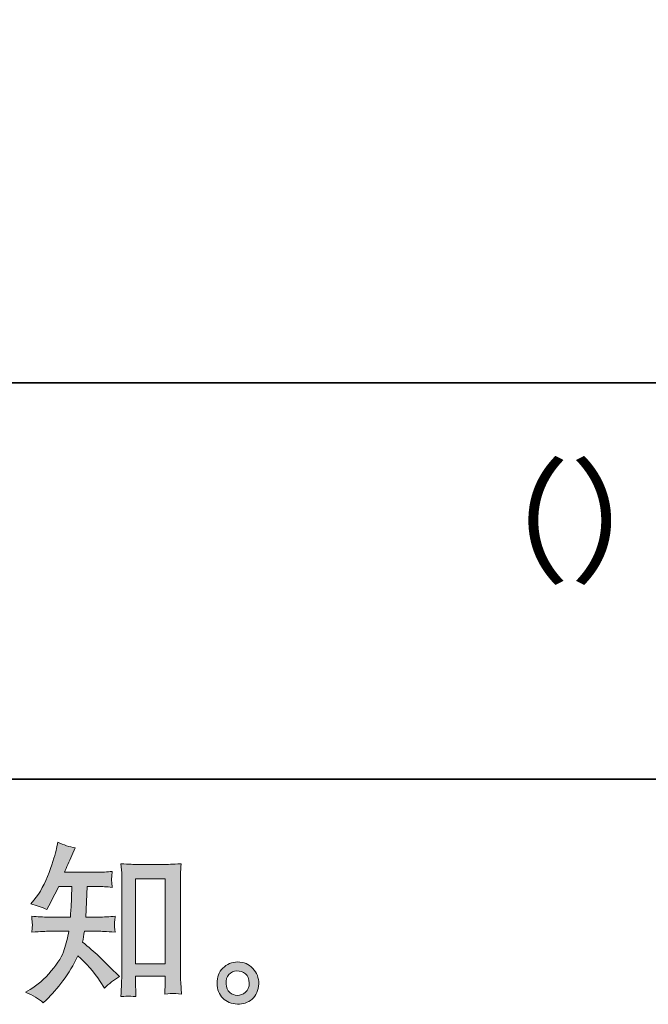
# Model space of a CAD drawing. Units: inches. Extents: x -228 to 1607, y -504 to 822.
# Drawn here: x 1159 to 1317, y -503 to -255 of the extents above; entities that cross this region are included whole.
import ezdxf

# ---------------------------------------------------------------- set-up
doc = ezdxf.new("R2010")
doc.units = ezdxf.units.IN
doc.header["$MEASUREMENT"] = 0
doc.layers.add('图层 1', color=7, linetype='Continuous')

msp = doc.modelspace()

# ---------------------------------------------------------------- hatches: boundary and pattern name
at = {"layer": '图层 1'}
h = msp.add_hatch(color=7, dxfattribs=at)
h.dxf.hatch_style = 2
h.paths.add_polyline_path([(1187.82, -471.31), (1195.29, -471.31), (1195.29, -492.74), (1187.82, -492.74)])
edge = h.paths.add_edge_path()
edge.add_spline(control_points=[(1164.66, -502.5), (1164.66, -502.5), (1165.48, -501.72), (1165.48, -501.72), (1166.83, -500.43), (1168.21, -498.83), (1169.62, -496.95), (1171.03, -495.07), (1172.28, -492.99), (1173.37, -490.69), (1175.46, -492.53), (1177.35, -494.68), (1179.01, -497.15), (1179.01, -497.15), (1180.09, -498.79), (1180.09, -498.79), (1181.18, -497.7), (1182.43, -496.74), (1183.84, -495.9), (1183.84, -495.9), (1181.43, -493.53), (1181.43, -493.53), (1181.43, -493.53), (1178.67, -490.82), (1178.67, -490.82), (1177.43, -489.67), (1176.05, -488.48), (1174.53, -487.25), (1174.7, -486.44), (1174.86, -485.53), (1175.01, -484.52), (1175.01, -484.52), (1178.67, -484.52), (1178.67, -484.52), (1179.07, -484.52), (1180.44, -484.6), (1182.76, -484.74), (1182.62, -483.72), (1182.55, -483.09), (1182.56, -482.86), (1182.58, -482.61), (1182.59, -482.35), (1182.61, -482.07), (1182.62, -481.78), (1182.68, -481.33), (1182.76, -480.75), (1181.3, -480.89), (1179.9, -480.96), (1178.58, -480.96), (1178.58, -480.96), (1175.35, -480.96), (1175.35, -480.96), (1175.35, -480.96), (1175.69, -473.26), (1175.69, -473.26), (1175.69, -473.26), (1178.28, -473.26), (1178.28, -473.26), (1179.43, -473.26), (1180.67, -473.33), (1181.99, -473.48), (1181.99, -473.48), (1181.9, -472.28), (1181.9, -472.28), (1181.84, -471.87), (1181.82, -471.59), (1181.83, -471.48), (1181.84, -471.36), (1181.86, -471.15), (1181.87, -470.83), (1181.89, -470.52), (1181.94, -470.08), (1182.03, -469.48), (1180.68, -469.62), (1179.43, -469.7), (1178.28, -469.7), (1178.28, -469.7), (1170.01, -469.7), (1170.01, -469.7), (1170.49, -468.49), (1171.11, -467.07), (1171.86, -465.43), (1171.86, -465.43), (1172.72, -463.53), (1172.72, -463.53), (1171.26, -463.3), (1169.79, -462.83), (1168.32, -462.11), (1168.32, -462.11), (1168.02, -463.71), (1168.02, -463.71), (1167.76, -464.97), (1167.13, -466.98), (1166.13, -469.75), (1165.12, -472.51), (1163.86, -474.83), (1162.33, -476.67), (1162.33, -476.67), (1161.51, -477.66), (1161.51, -477.66), (1163.04, -478), (1164.39, -478.48), (1165.57, -479.08), (1165.57, -479.08), (1166.04, -478.09), (1166.04, -478.09), (1166.04, -478.09), (1167.59, -475.16), (1167.59, -475.16), (1167.59, -475.16), (1168.54, -473.26), (1168.54, -473.26), (1168.54, -473.26), (1171.82, -473.26), (1171.82, -473.26), (1171.82, -473.26), (1171.64, -478.68), (1171.64, -478.68), (1171.61, -478.85), (1171.56, -479.61), (1171.47, -480.96), (1171.47, -480.96), (1166, -480.96), (1166, -480.96), (1164.65, -480.96), (1163.24, -480.89), (1161.77, -480.75), (1161.86, -481.85), (1161.9, -482.51), (1161.92, -482.71), (1161.93, -482.93), (1161.93, -483.19), (1161.9, -483.5), (1161.87, -483.82), (1161.83, -484.24), (1161.77, -484.74), (1164.1, -484.6), (1165.51, -484.52), (1166, -484.52), (1166, -484.52), (1171.08, -484.52), (1171.08, -484.52), (1170.8, -486.08), (1170.42, -487.61), (1169.96, -489.14), (1169.5, -490.66), (1168.41, -492.44), (1166.69, -494.5), (1164.96, -496.55), (1163.19, -498.1), (1161.38, -499.14), (1161.38, -499.14), (1160.18, -499.83), (1160.18, -499.83), (1162.05, -500.63), (1163.54, -501.52), (1164.66, -502.5)], knot_values=[0, 0, 0, 0, 0.352778, 0.352778, 0.352778, 0.705556, 0.705556, 0.705556, 1.058333, 1.058333, 1.058333, 1.411111, 1.411111, 1.411111, 1.763889, 1.763889, 1.763889, 2.116667, 2.116667, 2.116667, 2.469444, 2.469444, 2.469444, 2.822222, 2.822222, 2.822222, 3.175, 3.175, 3.175, 3.527778, 3.527778, 3.527778, 3.880556, 3.880556, 3.880556, 4.233333, 4.233333, 4.233333, 4.586111, 4.586111, 4.586111, 4.938889, 4.938889, 4.938889, 5.291667, 5.291667, 5.291667, 5.644444, 5.644444, 5.644444, 5.997222, 5.997222, 5.997222, 6.35, 6.35, 6.35, 6.702778, 6.702778, 6.702778, 7.055556, 7.055556, 7.055556, 7.408333, 7.408333, 7.408333, 7.761111, 7.761111, 7.761111, 8.113889, 8.113889, 8.113889, 8.466667, 8.466667, 8.466667, 8.819444, 8.819444, 8.819444, 9.172222, 9.172222, 9.172222, 9.525, 9.525, 9.525, 9.877778, 9.877778, 9.877778, 10.230556, 10.230556, 10.230556, 10.583333, 10.583333, 10.583333, 10.936111, 10.936111, 10.936111, 11.288889, 11.288889, 11.288889, 11.641667, 11.641667, 11.641667, 11.994444, 11.994444, 11.994444, 12.347222, 12.347222, 12.347222, 12.7, 12.7, 12.7, 13.052778, 13.052778, 13.052778, 13.405556, 13.405556, 13.405556, 13.758333, 13.758333, 13.758333, 14.111111, 14.111111, 14.111111, 14.463889, 14.463889, 14.463889, 14.816667, 14.816667, 14.816667, 15.169444, 15.169444, 15.169444, 15.522222, 15.522222, 15.522222, 15.875, 15.875, 15.875, 16.227778, 16.227778, 16.227778, 16.580556, 16.580556, 16.580556, 16.933333, 16.933333, 16.933333, 17.286111, 17.286111, 17.286111, 17.638889, 17.638889, 17.638889, 17.991667, 17.991667, 17.991667, 18.344444, 18.344444, 18.344444, 18.344444], degree=3, periodic=0)
edge.add_line((1164.66, -502.5), (1164.66, -502.5))
edge = h.paths.add_edge_path()
edge.add_spline(control_points=[(1186.1, -500.8), (1186.3, -500.79), (1186.92, -500.85), (1187.95, -500.96), (1187.95, -500.96), (1187.91, -499.54), (1187.91, -499.54), (1187.91, -499.54), (1187.82, -498.16), (1187.82, -498.16), (1187.82, -498.16), (1187.82, -495.79), (1187.82, -495.79), (1187.82, -495.79), (1195.29, -495.79), (1195.29, -495.79), (1195.29, -495.79), (1195.29, -498.37), (1195.29, -498.37), (1195.29, -498.52), (1195.28, -498.76), (1195.25, -499.12), (1195.22, -499.48), (1195.21, -499.88), (1195.21, -500.31), (1196.36, -500.23), (1197.06, -500.17), (1197.33, -500.16), (1197.59, -500.14), (1198.28, -500.2), (1199.4, -500.31), (1199.4, -500.31), (1199.23, -497.43), (1199.23, -497.43), (1199.17, -496.56), (1199.14, -495.62), (1199.14, -494.57), (1199.14, -494.57), (1199.14, -472.24), (1199.14, -472.24), (1199.14, -471.35), (1199.14, -470.62), (1199.16, -470.03), (1199.17, -469.45), (1199.24, -468.62), (1199.36, -467.53), (1197.05, -467.67), (1195.71, -467.74), (1195.36, -467.74), (1195.36, -467.74), (1188.07, -467.74), (1188.07, -467.74), (1187.58, -467.74), (1186.3, -467.67), (1184.21, -467.53), (1184.21, -467.53), (1184.39, -469.85), (1184.39, -469.85), (1184.42, -470.21), (1184.43, -471), (1184.43, -472.24), (1184.43, -472.24), (1184.43, -495.1), (1184.43, -495.1), (1184.43, -495.9), (1184.4, -496.75), (1184.34, -497.66), (1184.29, -498.56), (1184.23, -499.67), (1184.17, -500.96), (1185.25, -500.87), (1185.9, -500.82), (1186.1, -500.8)], knot_values=[0, 0, 0, 0, 0.352778, 0.352778, 0.352778, 0.705556, 0.705556, 0.705556, 1.058333, 1.058333, 1.058333, 1.411111, 1.411111, 1.411111, 1.763889, 1.763889, 1.763889, 2.116667, 2.116667, 2.116667, 2.469444, 2.469444, 2.469444, 2.822222, 2.822222, 2.822222, 3.175, 3.175, 3.175, 3.527778, 3.527778, 3.527778, 3.880556, 3.880556, 3.880556, 4.233333, 4.233333, 4.233333, 4.586111, 4.586111, 4.586111, 4.938889, 4.938889, 4.938889, 5.291667, 5.291667, 5.291667, 5.644444, 5.644444, 5.644444, 5.997222, 5.997222, 5.997222, 6.35, 6.35, 6.35, 6.702778, 6.702778, 6.702778, 7.055556, 7.055556, 7.055556, 7.408333, 7.408333, 7.408333, 7.761111, 7.761111, 7.761111, 8.113889, 8.113889, 8.113889, 8.466667, 8.466667, 8.466667, 8.466667], degree=3, periodic=0)
edge.add_line((1186.1, -500.8), (1186.1, -500.8))
h = msp.add_hatch(color=7, dxfattribs=at)
h.dxf.hatch_style = 2
edge = h.paths.add_edge_path()
edge.add_spline(control_points=[(1211.59, -499.91), (1211, -499.44), (1210.68, -498.72), (1210.62, -497.74), (1210.54, -496.74), (1210.77, -495.95), (1211.33, -495.39), (1211.89, -494.83), (1212.56, -494.54), (1213.35, -494.51), (1214.14, -494.48), (1214.86, -494.71), (1215.49, -495.21), (1216.13, -495.72), (1216.44, -496.49), (1216.46, -497.53), (1216.47, -498.56), (1216.15, -499.34), (1215.51, -499.87), (1214.86, -500.4), (1214.17, -500.66), (1213.42, -500.63), (1212.79, -500.63), (1212.17, -500.39), (1211.59, -499.91)], knot_values=[0, 0, 0, 0, 0.352778, 0.352778, 0.352778, 0.705556, 0.705556, 0.705556, 1.058333, 1.058333, 1.058333, 1.411111, 1.411111, 1.411111, 1.763889, 1.763889, 1.763889, 2.116667, 2.116667, 2.116667, 2.469444, 2.469444, 2.469444, 2.822222, 2.822222, 2.822222, 2.822222], degree=3, periodic=0)
edge.add_line((1211.59, -499.91), (1211.59, -499.91))
edge = h.paths.add_edge_path()
edge.add_spline(control_points=[(1217.36, -493.86), (1216.34, -492.77), (1215.08, -492.23), (1213.57, -492.24), (1212.06, -492.25), (1210.81, -492.77), (1209.82, -493.78), (1208.83, -494.78), (1208.35, -496.06), (1208.38, -497.61), (1208.41, -499.17), (1208.88, -500.4), (1209.82, -501.33), (1210.75, -502.27), (1211.97, -502.77), (1213.47, -502.83), (1214.88, -502.89), (1216.11, -502.47), (1217.17, -501.58), (1218.24, -500.69), (1218.8, -499.39), (1218.86, -497.7), (1218.88, -496.23), (1218.38, -494.96), (1217.36, -493.86)], knot_values=[0, 0, 0, 0, 0.352778, 0.352778, 0.352778, 0.705556, 0.705556, 0.705556, 1.058333, 1.058333, 1.058333, 1.411111, 1.411111, 1.411111, 1.763889, 1.763889, 1.763889, 2.116667, 2.116667, 2.116667, 2.469444, 2.469444, 2.469444, 2.822222, 2.822222, 2.822222, 2.822222], degree=3, periodic=0)
edge.add_line((1217.36, -493.86), (1217.36, -493.86))

# ---------------------------------------------------------------- linework, layer by layer
at = {"layer": '图层 1', "color": 7, "lineweight": 35}
for points in [[(1606.84, -446.24), (-228.16, -446.24), (-228.16, 742.33), (1606.84, 742.33), (1606.84, -446.24)], [(468.78, -346.6), (1431.06, -346.6)]]:
    msp.add_lwpolyline(points, dxfattribs=at)
at = {"layer": '图层 1', "color": 7, "lineweight": 0}
msp.add_lwpolyline([(1187.82, -471.31), (1195.29, -471.31), (1195.29, -492.74), (1187.82, -492.74), (1187.82, -471.31)], dxfattribs=at)
for points, knots in [([(1164.66, -502.5), (1164.66, -502.5), (1165.48, -501.72), (1165.48, -501.72), (1166.83, -500.43), (1168.21, -498.83), (1169.62, -496.95), (1171.03, -495.07), (1172.28, -492.99), (1173.37, -490.69), (1175.46, -492.53), (1177.35, -494.68), (1179.01, -497.15), (1179.01, -497.15), (1180.09, -498.79), (1180.09, -498.79), (1181.18, -497.7), (1182.43, -496.74), (1183.84, -495.9), (1183.84, -495.9), (1181.43, -493.53), (1181.43, -493.53), (1181.43, -493.53), (1178.67, -490.82), (1178.67, -490.82), (1177.43, -489.67), (1176.05, -488.48), (1174.53, -487.25), (1174.7, -486.44), (1174.86, -485.53), (1175.01, -484.52), (1175.01, -484.52), (1178.67, -484.52), (1178.67, -484.52), (1179.07, -484.52), (1180.44, -484.6), (1182.76, -484.74), (1182.62, -483.72), (1182.55, -483.09), (1182.56, -482.86), (1182.58, -482.61), (1182.59, -482.35), (1182.61, -482.07), (1182.62, -481.78), (1182.68, -481.33), (1182.76, -480.75), (1181.3, -480.89), (1179.9, -480.96), (1178.58, -480.96), (1178.58, -480.96), (1175.35, -480.96), (1175.35, -480.96), (1175.35, -480.96), (1175.69, -473.26), (1175.69, -473.26), (1175.69, -473.26), (1178.28, -473.26), (1178.28, -473.26), (1179.43, -473.26), (1180.67, -473.33), (1181.99, -473.48), (1181.99, -473.48), (1181.9, -472.28), (1181.9, -472.28), (1181.84, -471.87), (1181.82, -471.59), (1181.83, -471.48), (1181.84, -471.36), (1181.86, -471.15), (1181.87, -470.83), (1181.89, -470.52), (1181.94, -470.08), (1182.03, -469.48), (1180.68, -469.62), (1179.43, -469.7), (1178.28, -469.7), (1178.28, -469.7), (1170.01, -469.7), (1170.01, -469.7), (1170.49, -468.49), (1171.11, -467.07), (1171.86, -465.43), (1171.86, -465.43), (1172.72, -463.53), (1172.72, -463.53), (1171.26, -463.3), (1169.79, -462.83), (1168.32, -462.11), (1168.32, -462.11), (1168.02, -463.71), (1168.02, -463.71), (1167.76, -464.97), (1167.13, -466.98), (1166.13, -469.75), (1165.12, -472.51), (1163.86, -474.83), (1162.33, -476.67), (1162.33, -476.67), (1161.51, -477.66), (1161.51, -477.66), (1163.04, -478), (1164.39, -478.48), (1165.57, -479.08), (1165.57, -479.08), (1166.04, -478.09), (1166.04, -478.09), (1166.04, -478.09), (1167.59, -475.16), (1167.59, -475.16), (1167.59, -475.16), (1168.54, -473.26), (1168.54, -473.26), (1168.54, -473.26), (1171.82, -473.26), (1171.82, -473.26), (1171.82, -473.26), (1171.64, -478.68), (1171.64, -478.68), (1171.61, -478.85), (1171.56, -479.61), (1171.47, -480.96), (1171.47, -480.96), (1166, -480.96), (1166, -480.96), (1164.65, -480.96), (1163.24, -480.89), (1161.77, -480.75), (1161.86, -481.85), (1161.9, -482.51), (1161.92, -482.71), (1161.93, -482.93), (1161.93, -483.19), (1161.9, -483.5), (1161.87, -483.82), (1161.83, -484.24), (1161.77, -484.74), (1164.1, -484.6), (1165.51, -484.52), (1166, -484.52), (1166, -484.52), (1171.08, -484.52), (1171.08, -484.52), (1170.8, -486.08), (1170.42, -487.61), (1169.96, -489.14), (1169.5, -490.66), (1168.41, -492.44), (1166.69, -494.5), (1164.96, -496.55), (1163.19, -498.1), (1161.38, -499.14), (1161.38, -499.14), (1160.18, -499.83), (1160.18, -499.83), (1162.05, -500.63), (1163.54, -501.52), (1164.66, -502.5)], [0, 0, 0, 0, 1, 1, 1, 2, 2, 2, 3, 3, 3, 4, 4, 4, 5, 5, 5, 6, 6, 6, 7, 7, 7, 8, 8, 8, 9, 9, 9, 10, 10, 10, 11, 11, 11, 12, 12, 12, 13, 13, 13, 14, 14, 14, 15, 15, 15, 16, 16, 16, 17, 17, 17, 18, 18, 18, 19, 19, 19, 20, 20, 20, 21, 21, 21, 22, 22, 22, 23, 23, 23, 24, 24, 24, 25, 25, 25, 26, 26, 26, 27, 27, 27, 28, 28, 28, 29, 29, 29, 30, 30, 30, 31, 31, 31, 32, 32, 32, 33, 33, 33, 34, 34, 34, 35, 35, 35, 36, 36, 36, 37, 37, 37, 38, 38, 38, 39, 39, 39, 40, 40, 40, 41, 41, 41, 42, 42, 42, 43, 43, 43, 44, 44, 44, 45, 45, 45, 46, 46, 46, 47, 47, 47, 48, 48, 48, 49, 49, 49, 50, 50, 50, 51, 51, 51, 52, 52, 52, 52]), ([(1186.1, -500.8), (1186.3, -500.79), (1186.92, -500.85), (1187.95, -500.96), (1187.95, -500.96), (1187.91, -499.54), (1187.91, -499.54), (1187.91, -499.54), (1187.82, -498.16), (1187.82, -498.16), (1187.82, -498.16), (1187.82, -495.79), (1187.82, -495.79), (1187.82, -495.79), (1195.29, -495.79), (1195.29, -495.79), (1195.29, -495.79), (1195.29, -498.37), (1195.29, -498.37), (1195.29, -498.52), (1195.28, -498.76), (1195.25, -499.12), (1195.22, -499.48), (1195.21, -499.88), (1195.21, -500.31), (1196.36, -500.23), (1197.06, -500.17), (1197.33, -500.16), (1197.59, -500.14), (1198.28, -500.2), (1199.4, -500.31), (1199.4, -500.31), (1199.23, -497.43), (1199.23, -497.43), (1199.17, -496.56), (1199.14, -495.62), (1199.14, -494.57), (1199.14, -494.57), (1199.14, -472.24), (1199.14, -472.24), (1199.14, -471.35), (1199.14, -470.62), (1199.16, -470.03), (1199.17, -469.45), (1199.24, -468.62), (1199.36, -467.53), (1197.05, -467.67), (1195.71, -467.74), (1195.36, -467.74), (1195.36, -467.74), (1188.07, -467.74), (1188.07, -467.74), (1187.58, -467.74), (1186.3, -467.67), (1184.21, -467.53), (1184.21, -467.53), (1184.39, -469.85), (1184.39, -469.85), (1184.42, -470.21), (1184.43, -471), (1184.43, -472.24), (1184.43, -472.24), (1184.43, -495.1), (1184.43, -495.1), (1184.43, -495.9), (1184.4, -496.75), (1184.34, -497.66), (1184.29, -498.56), (1184.23, -499.67), (1184.17, -500.96), (1185.25, -500.87), (1185.9, -500.82), (1186.1, -500.8)], [0, 0, 0, 0, 1, 1, 1, 2, 2, 2, 3, 3, 3, 4, 4, 4, 5, 5, 5, 6, 6, 6, 7, 7, 7, 8, 8, 8, 9, 9, 9, 10, 10, 10, 11, 11, 11, 12, 12, 12, 13, 13, 13, 14, 14, 14, 15, 15, 15, 16, 16, 16, 17, 17, 17, 18, 18, 18, 19, 19, 19, 20, 20, 20, 21, 21, 21, 22, 22, 22, 23, 23, 23, 24, 24, 24, 24]), ([(1217.36, -493.86), (1216.34, -492.77), (1215.08, -492.23), (1213.57, -492.24), (1212.06, -492.25), (1210.81, -492.77), (1209.82, -493.78), (1208.83, -494.78), (1208.35, -496.06), (1208.38, -497.61), (1208.41, -499.17), (1208.88, -500.4), (1209.82, -501.33), (1210.75, -502.27), (1211.97, -502.77), (1213.47, -502.83), (1214.88, -502.89), (1216.11, -502.47), (1217.17, -501.58), (1218.24, -500.69), (1218.8, -499.39), (1218.86, -497.7), (1218.88, -496.23), (1218.38, -494.96), (1217.36, -493.86)], [0, 0, 0, 0, 1, 1, 1, 2, 2, 2, 3, 3, 3, 4, 4, 4, 5, 5, 5, 6, 6, 6, 7, 7, 7, 8, 8, 8, 8]), ([(1211.59, -499.91), (1211, -499.44), (1210.68, -498.72), (1210.62, -497.74), (1210.54, -496.74), (1210.77, -495.95), (1211.33, -495.39), (1211.89, -494.83), (1212.56, -494.54), (1213.35, -494.51), (1214.14, -494.48), (1214.86, -494.71), (1215.49, -495.21), (1216.13, -495.72), (1216.44, -496.49), (1216.46, -497.53), (1216.47, -498.56), (1216.15, -499.34), (1215.51, -499.87), (1214.86, -500.4), (1214.17, -500.66), (1213.42, -500.63), (1212.79, -500.63), (1212.17, -500.39), (1211.59, -499.91)], [0, 0, 0, 0, 1, 1, 1, 2, 2, 2, 3, 3, 3, 4, 4, 4, 5, 5, 5, 6, 6, 6, 7, 7, 7, 8, 8, 8, 8])]:
    msp.add_open_spline(points, degree=3, knots=knots, dxfattribs=at)

# ---------------------------------------------------------------- texts
at = {"layer": '图层 1', "color": 7, "insert": (1262.95, -394.18), "char_height": 25.0114, "attachment_point": 7}
msp.add_mtext('\\fSimHei|b0|i0|c0|p34;\\W1;（）', dxfattribs=at)

doc.saveas('drawing.dxf')
